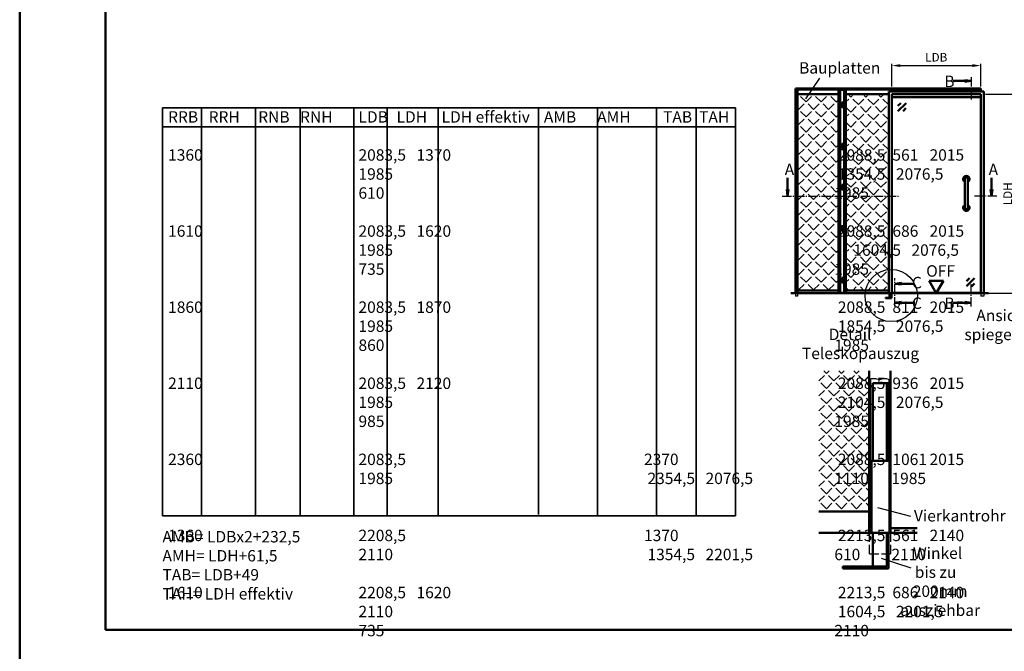
# Model space of a CAD drawing. Units: millimetres. Extents: x 0 to 1890, y -37 to 2005.
# Drawn here: x 0 to 517, y 680 to 1012 of the extents above; entities that cross this region are included whole.
import ezdxf

# ---------------------------------------------------------------- set-up
doc = ezdxf.new("R2010")
doc.units = ezdxf.units.MM
doc.linetypes.add('AM_DIN_F_W050', pattern=[6.25, 4.75, -1.5])
doc.linetypes.add('AM_DIN_G_W050', pattern=[13.75, 9.75, -1.5, 1, -1.5])
for name, color, linetype, lineweight in [('AM_0', 7, 'Continuous', 50), ('AM_3', 6, 'AM_DIN_F_W050', 25), ('AM_4', 3, 'Continuous', 25), ('AM_5', 3, 'Continuous', 25), ('AM_6', 2, 'Continuous', 35), ('AM_7', 4, 'AM_DIN_G_W050', 25), ('AM_8', 1, 'Continuous', 25), ('AM_BOR', 7, 'Continuous', 50)]:
    doc.layers.add(name, color=color, linetype=linetype, lineweight=lineweight)
doc.layers.add('AM_12', color=7, linetype='Continuous', lineweight=50, plot=False)
doc.styles.get("Standard").update_dxf_attribs({"font": 'isocp.shx'})
doc.dimstyles.new('AM_DIN$0', dxfattribs={"dimtxt": 4.5, "dimasz": 4.5, "dimexe": 1, "dimexo": 1, "dimgap": 1.5, "dimtad": 1, "dimdec": 1, "dimdsep": 46, "dimtxsty": 'Standard', "dimcen": 0, "dimclrd": 256, "dimclre": 256, "dimclrt": 2, "dimadec": 0, "dimazin": 2, "dimtp": 0.1, "dimtm": 0.1, "dimtfac": 0.71, "dimtdec": 1, "dimtmove": 0, "dimatfit": 3, "dimfxl": 0, "dimlwd": -1, "dimlwe": -1, "dimarcsym": 0})

# ---------------------------------------------------------------- blocks, each defined once
blk = doc.blocks.new('DIN_A3_BOS')
at = {"layer": 'AM_12'}
blk.add_lwpolyline([(0, 0), (420, 0), (420, 297), (0, 297)], close=True, dxfattribs=at)
at = {"layer": 'AM_BOR'}
blk.add_lwpolyline([(20, 10), (410, 10), (410, 287), (20, 287)], close=True, dxfattribs=at)
blk = doc.blocks.new('*D174')
at = {"layer": 'AM_5', "linetype": 'ByBlock'}
for p, q in [((507.41, 972.4), (524.41, 972.4)), ((523.41, 967.9), (523.41, 872.25)), ((507.41, 867.75), (524.41, 867.75))]:
    blk.add_line(p, q, dxfattribs=at)
at = {"layer": 'AM_5'}
for points in [[(522.66, 967.9), (524.16, 967.9), (523.41, 972.4)], [(522.66, 872.25), (524.16, 872.25), (523.41, 867.75)]]:
    blk.add_solid(points, dxfattribs=at)
at = {"layer": 'Defpoints', "color": 0}
for p in [(506.41, 972.4), (506.41, 867.75), (523.41, 867.75)]:
    blk.add_point(p, dxfattribs=at)
at = {"layer": 'AM_5', "color": 2, "insert": (519.63, 920.07), "char_height": 4.5, "attachment_point": 5, "rotation": 90}
blk.add_mtext('LDH', dxfattribs=at)
blk = doc.blocks.new('*D175')
at = {"layer": 'AM_5', "linetype": 'ByBlock'}
for p, q in [((458.11, 976.47), (458.11, 988.47)), ((504.91, 976.47), (504.91, 988.47)), ((462.61, 987.47), (500.41, 987.47))]:
    blk.add_line(p, q, dxfattribs=at)
at = {"layer": 'AM_5'}
for points in [[(462.61, 988.22), (462.61, 986.72), (458.11, 987.47)], [(500.41, 988.22), (500.41, 986.72), (504.91, 987.47)]]:
    blk.add_solid(points, dxfattribs=at)
at = {"layer": 'Defpoints', "color": 0}
for p in [(504.91, 987.47), (458.11, 975.47), (504.91, 975.47)]:
    blk.add_point(p, dxfattribs=at)
at = {"layer": 'AM_5', "color": 2, "insert": (481.51, 991.26), "char_height": 4.5, "attachment_point": 5}
blk.add_mtext('LDB', dxfattribs=at)

msp = doc.modelspace()

# ---------------------------------------------------------------- hatches: boundary and pattern name
at = {"layer": 'AM_8'}
for points in [[(499.88, 979.43), (496.44, 978.97), (496.44, 979.88)], [(403.43, 918.85), (403.89, 922.29), (402.98, 922.29)], [(510.53, 918.85), (510.08, 922.29), (510.99, 922.29)], [(459.78, 872.78), (463.21, 872.32), (463.21, 873.23)], [(459.78, 862.77), (463.21, 863.23), (463.21, 862.32)], [(499.88, 862.77), (496.44, 863.23), (496.44, 862.32)], [(446.25, 822.43), (446.25, 741.75), (446.81, 741.75), (446.81, 822.58)], [(457.5, 741.75), (457.5, 821.97), (456.94, 822.23), (456.94, 741.75)]]:
    msp.add_hatch(color=256, dxfattribs=at).paths.add_polyline_path(points)
h = msp.add_hatch(dxfattribs=at)
h.set_pattern_fill('ANGLE', color=256, scale=0.8, angle=45, style=0)
h.set_pattern_definition([(45, (-495.692, 834), (-3.951313, 3.951313), [4.064, -1.524]), (135, (-495.692, 834), (-3.951313, -3.951313), [4.064, -1.524])])
h.paths.add_polyline_path([(408.56, 972.4), (408.56, 869.25), (430.08, 869.25), (430.08, 972.4)])
h = msp.add_hatch(dxfattribs=at)
h.set_pattern_fill('ANGLE', color=256, scale=0.8, angle=45, style=0)
h.set_pattern_definition([(45, (519.5906, 1046.013), (-3.95131, 3.95131), [4.064, -1.524]), (135, (519.5906, 1046.013), (-3.95131, -3.95131), [4.064, -1.524])])
h.paths.add_polyline_path([(434.08, 972.4), (434.08, 869.25), (456.61, 869.25), (456.61, 972.4)])
h = msp.add_hatch(dxfattribs=at)
h.set_pattern_fill('ANGLE', color=256, scale=0.8, angle=45, style=0)
h.set_pattern_definition([(45, (-662.8283, 639.894), (-3.951313, 3.951313), [4.064, -1.524]), (135, (-662.8283, 639.894), (-3.951313, -3.951313), [4.064, -1.524])])
h.paths.add_polyline_path([(446.25, 753), (446.25, 827), (419.88, 827), (419.88, 753)])

# ---------------------------------------------------------------- linework, layer by layer
at = {"layer": 'AM_0'}
for p, q in [((496.44, 979.43), (490.26, 979.43)), ((496.44, 979.88), (499.88, 979.43)), ((496.44, 978.97), (496.44, 979.88)), ((496.44, 978.97), (499.88, 979.43)), ((407.56, 867.75), (407.56, 975.47)), ((504.91, 975.47), (407.56, 975.47)), ((407.56, 974.82), (504.91, 974.82)), ((408.56, 867.75), (408.56, 974.82)), ((430.08, 974.7), (434.08, 974.7)), ((430.08, 974.7), (430.08, 868)), ((431.08, 974.7), (431.08, 967.52)), ((433.08, 974.7), (433.08, 967.52)), ((434.08, 974.7), (434.08, 868)), ((456.61, 973.9), (506.41, 973.9)), ((456.61, 867.75), (456.61, 973.9)), ((504.91, 975.47), (504.91, 973.9)), ((506.41, 973.9), (506.41, 867.75)), ((408.56, 972.4), (430.08, 972.4)), ((430.08, 967.52), (434.08, 967.52)), ((434.08, 972.4), (456.61, 972.4)), ((458.11, 972.4), (504.91, 972.4)), ((458.11, 867.75), (458.11, 972.4)), ((458.11, 970.9), (504.91, 970.9)), ((465.66, 967.75), (461.36, 963.55)), ((462.91, 967.75), (461.36, 966.23)), ((504.91, 972.4), (504.91, 867.75)), ((434.08, 966.02), (430.08, 966.02)), ((431.08, 966.02), (431.08, 945.9)), ((433.08, 966.02), (433.08, 945.9)), ((465.6, 965), (464.04, 963.48)), ((430.08, 945.87), (434.08, 945.87)), ((434.08, 944.37), (430.08, 944.37)), ((431.08, 944.31), (431.08, 924.25)), ((433.08, 944.31), (433.08, 924.25)), ((403.43, 922.29), (403.43, 928.48)), ((496.48, 927.82), (496.48, 912.68)), ((498.14, 927.82), (498.14, 912.68)), ((510.53, 922.29), (510.53, 928.48)), ((402.98, 922.29), (403.43, 918.85)), ((403.89, 922.29), (402.98, 922.29)), ((403.89, 922.29), (403.43, 918.85)), ((430.08, 924.22), (434.08, 924.22)), ((434.08, 922.72), (430.08, 922.72)), ((431.08, 922.66), (431.08, 902.6)), ((433.08, 922.66), (433.08, 902.6)), ((510.08, 922.29), (510.53, 918.85)), ((510.08, 922.29), (510.99, 922.29)), ((510.99, 922.29), (510.53, 918.85)), ((430.08, 902.57), (434.08, 902.57)), ((434.08, 901.07), (430.08, 901.07)), ((431.08, 901.01), (431.08, 875.4)), ((433.08, 901.01), (433.08, 875.4)), ((430.08, 875.38), (434.08, 875.38)), ((485.26, 874.25), (477.76, 874.25)), ((481.51, 867.75), (477.76, 874.25)), ((481.51, 867.75), (485.26, 874.25)), ((501.66, 875.65), (497.36, 871.45)), ((498.91, 875.65), (497.36, 874.14)), ((408.56, 869.25), (430.08, 869.25)), ((434.08, 873.88), (430.08, 873.88)), ((431.08, 873.81), (431.08, 868)), ((433.08, 873.81), (433.08, 868)), ((434.08, 869.25), (456.61, 869.25)), ((463.21, 873.23), (459.78, 872.78)), ((463.21, 872.32), (459.78, 872.78)), ((463.21, 872.32), (463.21, 873.23)), ((463.21, 872.78), (469.4, 872.78)), ((501.59, 872.9), (500.04, 871.39)), ((405.06, 867.75), (508.91, 867.75)), ((434.08, 868), (430.08, 868)), ((457.85, 865.4), (454.77, 865.4)), ((454.77, 865.4), (454.77, 865.25)), ((454.77, 865.25), (457.95, 865.25)), ((455.76, 865.25), (455.76, 865.4)), ((456.86, 865.4), (456.86, 867.75)), ((457.85, 867.75), (457.85, 865.4)), ((457.95, 865.25), (457.95, 867.75)), ((504.91, 868.07), (458.11, 868.07)), ((463.21, 863.23), (459.78, 862.77)), ((463.21, 862.32), (459.78, 862.77)), ((463.21, 863.23), (463.21, 862.32)), ((463.21, 862.77), (469.4, 862.77)), ((496.44, 862.77), (490.26, 862.77)), ((496.44, 863.23), (499.88, 862.77)), ((496.44, 863.23), (496.44, 862.32)), ((496.44, 862.32), (499.88, 862.77)), ((446.25, 741.75), (446.25, 827)), ((446.81, 741.75), (446.81, 822.58)), ((457.5, 741.75), (457.5, 827)), ((448.13, 779.62), (448.13, 820.5)), ((448.13, 820.5), (456.35, 820.5)), ((455.55, 820.5), (455.55, 779.62)), ((456.35, 779.62), (456.35, 820.5)), ((456.94, 741.75), (456.94, 822.23)), ((456.94, 779.62), (447.56, 779.62)), ((447.56, 779.62), (447.56, 741.75)), ((419.88, 753), (446.25, 753)), ((471.5, 741.75), (419.88, 741.75)), ((448.13, 724.12), (448.13, 741.75)), ((455.55, 741.75), (455.55, 724.12)), ((456.35, 723), (456.35, 741.75)), ((457.5, 744.19), (471.5, 744.19)), ((455.55, 724.12), (432.48, 724.12)), ((432.48, 723), (432.48, 724.12)), ((432.48, 723), (456.35, 723)), ((439.91, 723), (439.91, 724.12))]:
    msp.add_line(p, q, dxfattribs=at)
for centre in [(432.08, 966.77), (432.08, 945.12), (432.08, 923.47), (432.08, 901.82), (432.08, 874.62)]:
    msp.add_circle(centre, 0.105, dxfattribs=at)
for centre, radius, start, end in [((497.31, 927.82), 1.66, 300, 240), ((497.31, 927.82), 0.831, 0, 180), ((497.31, 912.68), 1.66, 120, 60), ((497.31, 912.68), 0.831, 180, 0)]:
    msp.add_arc(centre, radius, start, end, dxfattribs=at)
at = {"layer": 'AM_3'}
for p, q in [((407.56, 867.75), (407.56, 866.25)), ((408.56, 866.25), (407.56, 866.25)), ((408.56, 867.75), (408.56, 866.25)), ((456.61, 867.75), (456.61, 866.25)), ((458.11, 866.25), (456.61, 866.25)), ((458.11, 867.75), (458.11, 866.25)), ((504.91, 867.75), (504.91, 866.25)), ((506.41, 866.25), (504.91, 866.25)), ((506.41, 867.75), (506.41, 866.25)), ((446.25, 741.75), (446.25, 730.5)), ((457.5, 741.75), (457.5, 730.5)), ((457.5, 730.5), (446.25, 730.5))]:
    msp.add_line(p, q, dxfattribs=at)
at = {"layer": 'AM_4'}
for p, q in [((413.06, 969.93), (420.38, 980.89)), ((468.11, 750.4), (450.82, 754.92)), ((468.24, 723.27), (452.76, 728.23))]:
    msp.add_line(p, q, dxfattribs=at)
msp.add_lwpolyline([(457.5, 821.97), (456.43, 822.47), (455.51, 822.74), (454.73, 822.84), (454.05, 822.82), (453.46, 822.71), (452.93, 822.57), (452.43, 822.44), (451.94, 822.37), (451.44, 822.4), (450.91, 822.49), (450.33, 822.62), (449.69, 822.74), (448.98, 822.82), (448.18, 822.82), (447.27, 822.7), (446.25, 822.43)], dxfattribs=at)
at = {"layer": 'AM_5'}
msp.add_circle((457.85, 866.57), 13.72, dxfattribs=at)
at = {"layer": 'AM_6'}
for p, q in [((75, 965.25), (376, 965.25)), ((75, 750.75), (75, 965.25)), ((95.5, 965.25), (95.5, 750.75)), ((123.9, 965.25), (123.9, 750.75)), ((147.3, 965.25), (147.3, 750.75)), ((175.6, 965.25), (175.6, 750.75)), ((193.1, 965.25), (193.1, 750.75)), ((219.8, 965.25), (219.8, 750.75)), ((272.6, 965.25), (272.6, 751.46)), ((303.6, 965.25), (303.6, 750.75)), ((334.6, 965.25), (334.6, 750.75)), ((355.3, 965.25), (355.3, 750.75)), ((376, 750.75), (376, 965.25)), ((75, 955.25), (376, 955.25)), ((75, 750.75), (376, 750.75))]:
    msp.add_line(p, q, dxfattribs=at)
at = {"layer": 'AM_7', "ltscale": 0.5}
for p, q in [((499.88, 981.43), (499.88, 968.9)), ((499.88, 860.77), (499.88, 873.02))]:
    msp.add_line(p, q, dxfattribs=at)
at = {"layer": 'AM_7'}
for p, q in [((432.08, 968.52), (432.08, 965.02)), ((433.83, 966.77), (430.33, 966.77)), ((432.08, 946.87), (432.08, 943.37)), ((433.83, 945.12), (430.33, 945.12)), ((433.83, 923.47), (430.33, 923.47)), ((432.08, 925.22), (432.08, 921.72)), ((433.83, 901.82), (430.33, 901.82)), ((432.08, 903.57), (432.08, 900.07)), ((433.83, 874.62), (430.33, 874.62)), ((432.08, 876.38), (432.08, 872.88))]:
    msp.add_line(p, q, dxfattribs=at)
at = {"layer": 'AM_7', "ltscale": 0.5}
for points in [[(400.56, 918.85), (461.86, 918.85)], [(513.41, 918.85), (501.16, 918.85)], [(459.78, 860.77), (459.78, 875.77)]]:
    msp.add_lwpolyline(points, dxfattribs=at)

# ---------------------------------------------------------------- block references
at = {"layer": 'AM_0', "lineweight": 0, "xscale": 2.25, "yscale": 2.25, "zscale": 2.25}
msp.add_blockref('DIN_A3_BOS', (0, 668.25), dxfattribs=at)

# ---------------------------------------------------------------- texts
at = {"layer": 'AM_0', "insert": (476.23, 882.48), "char_height": 6, "width": 18.8759, "attachment_point": 1}
msp.add_mtext('OFF', dxfattribs=at)
at = {"layer": 'AM_6'}
for s, insert, char_height, width, attachment_point in [('{\\W3.96438;\\C2; \\W1;Bauplatten}', (402.17, 989.24), 6, 57.0465, 1), ('{\\C2;B}', (485.72, 982.18), 6, 16.4483, 1), ('{\\H1.2x;RRB   RRH^I    RNB   RNH^ILDB^ILDH^I  LDH effektiv    AMB      AMH^ITAB  TAH\\P\\pt20,40,60,80,100,120,145,160,165;\\P\\pt20,70,120,145,180,200,260,280,300;1360^I2083,5   1370^I 2088,5  561^I2015^I1985   ^I^I1354,5   2076,5^I610^I1985^I\\P\\pt20,40,60,85,100,120,145,160,165;\\P\\pt20,70,120,145,160,165,200,260,280,300,320;1610^I2083,5   1620^I 2088,5  686^I2015^I1985^I^I ^I1604,5   2076,5^I735^I1985^I^I\\P\\pt20,40,60,80,100,120,145,160,165;\\P\\pt20,70,120,145,180,200,260,280,300;1860^I2083,5   1870^I 2088,5  811^I2015^I1985   ^I^I1854,5   2076,5^I860^I1985^I\\P\\pt20,40,60,80,100,120,145,160,165;\\P\\pt20,70,120,145,180,200,260,280;2110^I2083,5   2120^I 2088,5  936^I2015^I1985   ^I^I2104,5   2076,5^I985^I1985\\P\\pt20,40,60,80,100,120,145,160,165;\\P\\pt20,50,70,120,145,180,200,260,280,300;2360^I2083,5^I2370^I 2088,5  1061^I2015^I1985   ^I^I2354,5   2076,5^I1110^I1985^I\\P\\pt20,40,60,80,100,120,145,160,165;\\P\\P\\pt20,50,70,120,145,180,200,260,280,300;1360^I2208,5^I1370^I 2213,5  561^I2140^I2110   ^I^I1354,5   2201,5^I610^I2110^I\\P\\pt20,40,60,80,100,120,145,160,165;\\P\\pt20,70,120,145,180,200,260,280;1610^I2208,5   1620^I 2213,5  686^I2140^I2110   ^I^I1604,5   2201,5^I735^I2110\\P\\pt20,40,60,80,100,120,145,160,165;\\P\\pt20,50,70,120,145,180,200,260,280,300;1860^I2208,5^I1870^I 2213,5  811^I2140^I2110   ^I^I1854,5   2201,5^I860^I2110^I\\P\\pt20,40,60,80,100,120,145,160,165;\\P\\pt20,50,70,120,145,180,200,260,280,300;2110^I2208,5^I2120^I 2213,5  936^I2140^I2110   ^I^I2104,5   2201,5^I985^I2110^I\\P\\pt20,40,60,80,100,120,145,160,165;\\P\\pt20,50,70,120,145,180,200,260,280,300;2360^I2208,5^I2370^I 2213,5  1061^I2140^I2110   ^I^I2354,5   2201,5^I1110^I2110}^I\\P\\pt20,40,60,80,100,120,145,160,165;\\P^I\\P\\P\\P^I', (77.97, 963.47), 5, 422.1329, 1), ('{\\C2;A}', (401.89, 935.87), 6, 16.4483, 1), ('{\\C2;A}', (508.99, 935.87), 6, 16.4483, 1), ('{\\C2;C}', (473.94, 876.36), 6, 16.4483, 3), ('{\\C2;C}', (473.94, 865.53), 6, 16.4483, 3), ('{\\C2;B}', (485.72, 865.53), 6, 16.4483, 1), ('{\\W9.185411; }Ansicht: DIN rechts\\P{\\W5.770328; }spiegelbildlich: DIN links', (485.72, 859.11), 6, 110.861, 1), ('{\\W6.55004;\\C2;  \\W1;Detail\\P{\\W5.423516; }Teleskopauszug}', (400.98, 849.15), 6, 82.0803, 1), ('{\\C2;Vierkantrohr}', (469.8, 753.76), 6, 31.1096, 1), ('{\\W3.62802;\\C2; \\W1;Winkel\\P{\\W4.124892; }bis zu \\P{\\W3.55097; }200mm \\P{\\W0.374892; }ausziehbar}', (462.65, 734.11), 6, 39.0145, 1)]:
    msp.add_mtext(s, dxfattribs=dict(at, insert=insert, char_height=char_height, width=width, attachment_point=attachment_point))
at = {"layer": 'AM_6', "insert": (75, 742.75), "char_height": 5, "attachment_point": 1}
msp.add_mtext_dynamic_manual_height_columns('{\\H1.2x;AMB= LDBx2+232,5\\PAMH= LDH+61,5\\PTAB= LDB+49\\PTAH= LDH effektiv}\\P                         ', width=151.4756, gutter_width=12.5, heights=[0], dxfattribs=at)

# ---------------------------------------------------------------- dimensions: what is measured, and where the dimension line sits
at = {"layer": 'AM_5'}
dim = msp.add_linear_dim(base=(504.91, 987.47), p1=(458.11, 975.47), p2=(504.91, 975.47), text='LDB', dimstyle='AM_DIN$0', override={"dimpost": ''}, dxfattribs=at)
dim.commit()
dim.dimension.update_dxf_attribs({"geometry": '*D175', "text_midpoint": (481.51, 991.26)})
dim = msp.add_linear_dim(base=(523.41, 867.75), p1=(506.41, 972.4), p2=(506.41, 867.75), angle=270, text='LDH', dimstyle='AM_DIN$0', dxfattribs=at)
dim.commit()
dim.dimension.update_dxf_attribs({"geometry": '*D174', "text_midpoint": (519.63, 920.07)})

doc.saveas('drawing.dxf')
